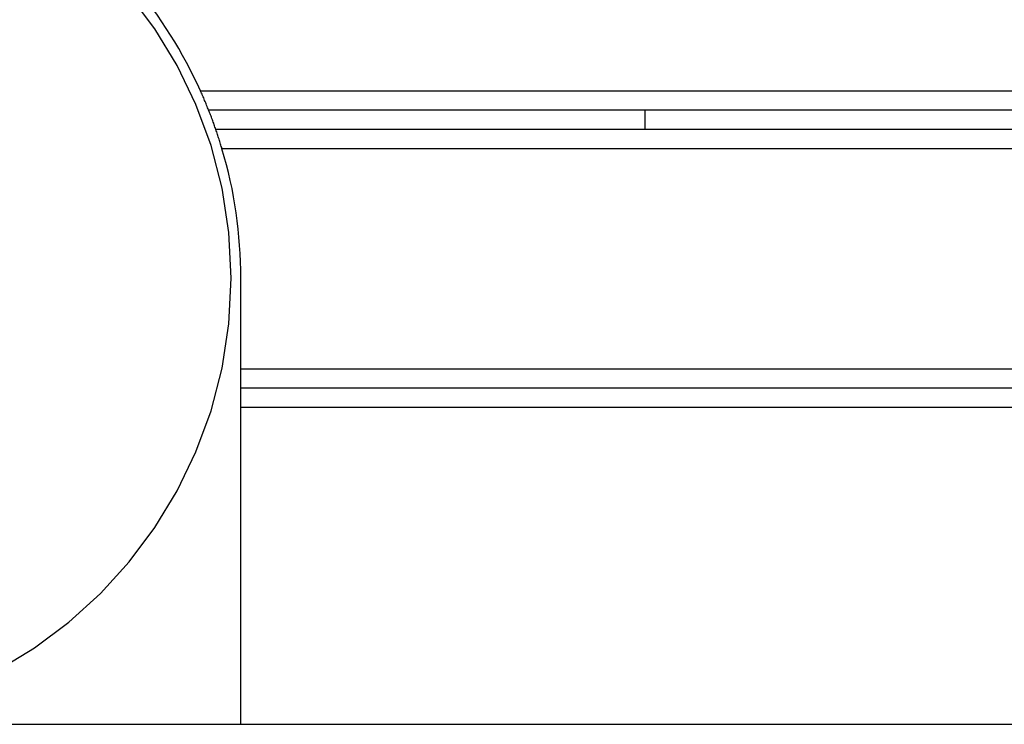
# Model space of a CAD drawing. Extents: x -67 to 67, y -56 to 56.
# Drawn here: x -49 to -48, y -28 to -27 of the extents above; entities that cross this region are included whole.
import ezdxf

# ---------------------------------------------------------------- set-up
doc = ezdxf.new("R2010")
doc.units = 0
doc.layers.get('0').update_dxf_attribs({"linetype": 'CONTINUOUS'})

msp = doc.modelspace()

# ---------------------------------------------------------------- linework, layer by layer
at = {"color": 0}
for points in [[(-48.8535, -27.2183), (-48.8535, -27.2183), (-48.8585, -27.2071), (-48.8639, -27.196), (-48.8693, -27.1851), (-48.8751, -27.1743), (-48.8809, -27.1635), (-48.887, -27.1529), (-48.8932, -27.1424), (-48.8998, -27.1321), (-48.9063, -27.1217), (-48.9131, -27.1115), (-48.92, -27.1015), (-48.9272, -27.0916), (-48.9344, -27.0817), (-48.942, -27.0721), (-48.9497, -27.0626), (-48.9576, -27.0533)], [(-48.8061, -27.5083), (-48.8061, -27.5083), (-48.8096, -27.4376), (-48.82, -27.3691), (-48.837, -27.3029), (-48.8603, -27.2396), (-48.8892, -27.1791), (-48.9238, -27.1223), (-48.9635, -27.0692)], [(-48.8408, -27.2483), (-48.8408, -27.2483), (-48.8414, -27.2462), (-48.8423, -27.2444), (-48.8429, -27.2425), (-48.8438, -27.2407), (-48.8444, -27.2386), (-48.8453, -27.2368), (-48.846, -27.235), (-48.8469, -27.2332), (-48.8475, -27.2311), (-48.8484, -27.2293), (-48.8493, -27.2275), (-48.8502, -27.2257), (-48.8508, -27.2237), (-48.8517, -27.2219), (-48.8526, -27.2201), (-48.8535, -27.2183)], [(-48.8535, -27.2183), (-48.8535, -27.2183)], [(-48.8535, -27.2183), (-40.1387, -27.2183)], [(-48.8535, -27.2183), (-40.1387, -27.2183)], [(-48.8535, -27.2183), (-40.1387, -27.2183)], [(-48.8535, -27.2183), (-40.1387, -27.2183)], [(-48.8535, -27.2183), (-40.1387, -27.2183)], [(-48.8535, -27.2183), (-40.1387, -27.2183)], [(-48.8535, -27.2183), (-40.1387, -27.2183)], [(-48.8535, -27.2183), (-40.1387, -27.2183)], [(-48.8535, -27.2183), (-40.1387, -27.2183)], [(-48.8535, -27.2183), (-40.1387, -27.2183)], [(-48.8535, -27.2183), (-40.1387, -27.2183)], [(-48.8535, -27.2183), (-40.1387, -27.2183)], [(-48.8535, -27.2183), (-40.1387, -27.2183)], [(-48.8535, -27.2183), (-40.1387, -27.2183)], [(-48.8535, -27.2183), (-40.1387, -27.2183)], [(-48.8535, -27.2183), (-40.1387, -27.2183)], [(-48.8535, -27.2183), (-40.1387, -27.2183)], [(-48.8535, -27.2183), (-40.1387, -27.2183)], [(-48.8535, -27.2183), (-40.1387, -27.2183)], [(-48.8535, -27.2183), (-40.1387, -27.2183)], [(-48.8535, -27.2183), (-40.1387, -27.2183)], [(-48.8297, -27.2783), (-48.8297, -27.2783), (-48.8303, -27.2762), (-48.8309, -27.2744), (-48.8315, -27.2725), (-48.8323, -27.2707), (-48.8329, -27.2686), (-48.8335, -27.2668), (-48.8341, -27.265), (-48.835, -27.2632), (-48.8356, -27.2611), (-48.8363, -27.2593), (-48.8369, -27.2575), (-48.8378, -27.2557), (-48.8384, -27.2537), (-48.8393, -27.2519), (-48.8399, -27.2501), (-48.8408, -27.2483)], [(-48.8408, -27.2483), (-48.8408, -27.2483)], [(-40.1514, -27.2483), (-48.8408, -27.2483)], [(-40.1514, -27.2483), (-48.8408, -27.2483)], [(-40.1514, -27.2483), (-48.8408, -27.2483)], [(-40.1514, -27.2483), (-48.8408, -27.2483)], [(-40.1514, -27.2483), (-48.8408, -27.2483)], [(-40.1514, -27.2483), (-48.8408, -27.2483)], [(-40.1514, -27.2483), (-48.8408, -27.2483)], [(-40.1514, -27.2483), (-48.8408, -27.2483)], [(-40.1514, -27.2483), (-48.8408, -27.2483)], [(-40.1514, -27.2483), (-48.8408, -27.2483)], [(-40.1514, -27.2483), (-48.8408, -27.2483)], [(-40.1514, -27.2483), (-48.8408, -27.2483)], [(-40.1514, -27.2483), (-48.8408, -27.2483)], [(-40.1514, -27.2483), (-48.8408, -27.2483)], [(-40.1514, -27.2483), (-48.8408, -27.2483)], [(-40.1514, -27.2483), (-48.8408, -27.2483)], [(-40.1514, -27.2483), (-48.8408, -27.2483)], [(-40.1514, -27.2483), (-48.8408, -27.2483)], [(-40.1514, -27.2483), (-48.8408, -27.2483)], [(-40.1514, -27.2483), (-48.8408, -27.2483)], [(-40.1514, -27.2483), (-48.8408, -27.2483)], [(-48.1661, -27.2483), (-48.1661, -27.2483)], [(-48.1661, -27.2483), (-48.1661, -27.2783)], [(-48.1661, -27.2483), (-48.1661, -27.2783)], [(-48.1661, -27.2483), (-48.1661, -27.2783)], [(-48.1661, -27.2483), (-48.1661, -27.2783)], [(-48.1661, -27.2483), (-48.1661, -27.2783)], [(-48.1661, -27.2483), (-48.1661, -27.2783)], [(-48.1661, -27.2483), (-48.1661, -27.2783)], [(-48.1661, -27.2483), (-48.1661, -27.2783)], [(-48.1661, -27.2483), (-48.1661, -27.2783)], [(-48.1661, -27.2483), (-48.1661, -27.2783)], [(-48.1661, -27.2483), (-48.1661, -27.2783)], [(-48.1661, -27.2483), (-48.1661, -27.2783)], [(-48.1661, -27.2483), (-48.1661, -27.2783)], [(-48.1661, -27.2483), (-48.1661, -27.2783)], [(-48.1661, -27.2483), (-48.1661, -27.2783)], [(-48.1661, -27.2483), (-48.1661, -27.2783)], [(-48.1661, -27.2483), (-48.1661, -27.2783)], [(-48.1661, -27.2483), (-48.1661, -27.2783)], [(-48.1661, -27.2483), (-48.1661, -27.2783)], [(-48.1661, -27.2483), (-48.1661, -27.2783)], [(-48.1661, -27.2483), (-48.1661, -27.2783)], [(-48.8201, -27.3083), (-48.8201, -27.3083), (-48.8205, -27.3062), (-48.8211, -27.3044), (-48.8217, -27.3025), (-48.8223, -27.3007), (-48.8229, -27.2986), (-48.8235, -27.2968), (-48.8241, -27.295), (-48.8247, -27.2932), (-48.8253, -27.2911), (-48.8259, -27.2893), (-48.8265, -27.2875), (-48.8271, -27.2857), (-48.8277, -27.2837), (-48.8283, -27.2819), (-48.8289, -27.2801), (-48.8297, -27.2783)], [(-48.8297, -27.2783), (-48.8297, -27.2783)], [(-40.1626, -27.2783), (-48.8297, -27.2783)], [(-40.1626, -27.2783), (-48.8297, -27.2783)], [(-40.1626, -27.2783), (-48.8297, -27.2783)], [(-40.1626, -27.2783), (-48.8297, -27.2783)], [(-40.1626, -27.2783), (-48.8297, -27.2783)], [(-40.1626, -27.2783), (-48.8297, -27.2783)], [(-40.1626, -27.2783), (-48.8297, -27.2783)], [(-40.1626, -27.2783), (-48.8297, -27.2783)], [(-40.1626, -27.2783), (-48.8297, -27.2783)], [(-40.1626, -27.2783), (-48.8297, -27.2783)], [(-40.1626, -27.2783), (-48.8297, -27.2783)], [(-40.1626, -27.2783), (-48.8297, -27.2783)], [(-40.1626, -27.2783), (-48.8297, -27.2783)], [(-40.1626, -27.2783), (-48.8297, -27.2783)], [(-40.1626, -27.2783), (-48.8297, -27.2783)], [(-40.1626, -27.2783), (-48.8297, -27.2783)], [(-40.1626, -27.2783), (-48.8297, -27.2783)], [(-40.1626, -27.2783), (-48.8297, -27.2783)], [(-40.1626, -27.2783), (-48.8297, -27.2783)], [(-40.1626, -27.2783), (-48.8297, -27.2783)], [(-40.1626, -27.2783), (-48.8297, -27.2783)], [(-48.1661, -27.2783), (-48.1661, -27.2783)], [(-48.7911, -27.5083), (-48.7911, -27.5083), (-48.7911, -27.4954), (-48.7915, -27.4828), (-48.792, -27.4701), (-48.7929, -27.4575), (-48.7938, -27.4449), (-48.7951, -27.4323), (-48.7965, -27.4197), (-48.7983, -27.4072), (-48.8001, -27.3946), (-48.8023, -27.3821), (-48.8046, -27.3696), (-48.8073, -27.3573), (-48.8101, -27.3449), (-48.8132, -27.3326), (-48.8165, -27.3203), (-48.8201, -27.3083)], [(-48.8201, -27.3083), (-48.8201, -27.3083)], [(-40.1722, -27.3083), (-48.8201, -27.3083)], [(-40.1722, -27.3083), (-48.8201, -27.3083)], [(-40.1722, -27.3083), (-48.8201, -27.3083)], [(-40.1722, -27.3083), (-48.8201, -27.3083)], [(-40.1722, -27.3083), (-48.8201, -27.3083)], [(-40.1722, -27.3083), (-48.8201, -27.3083)], [(-40.1722, -27.3083), (-48.8201, -27.3083)], [(-40.1722, -27.3083), (-48.8201, -27.3083)], [(-40.1722, -27.3083), (-48.8201, -27.3083)], [(-40.1722, -27.3083), (-48.8201, -27.3083)], [(-40.1722, -27.3083), (-48.8201, -27.3083)], [(-40.1722, -27.3083), (-48.8201, -27.3083)], [(-40.1722, -27.3083), (-48.8201, -27.3083)], [(-40.1722, -27.3083), (-48.8201, -27.3083)], [(-40.1722, -27.3083), (-48.8201, -27.3083)], [(-40.1722, -27.3083), (-48.8201, -27.3083)], [(-40.1722, -27.3083), (-48.8201, -27.3083)], [(-40.1722, -27.3083), (-48.8201, -27.3083)], [(-40.1722, -27.3083), (-48.8201, -27.3083)], [(-40.1722, -27.3083), (-48.8201, -27.3083)], [(-40.1722, -27.3083), (-48.8201, -27.3083)], [(-49.167, -28.1147), (-49.1102, -28.0802), (-49.0571, -28.0405), (-49.0082, -27.9961), (-48.9635, -27.947), (-48.9238, -27.8939), (-48.8892, -27.8369), (-48.8603, -27.7767), (-48.837, -27.7132), (-48.82, -27.6472), (-48.8096, -27.5787), (-48.8061, -27.5083)], [(-48.7911, -27.5083), (-48.7911, -27.5083)], [(-48.7911, -27.6483), (-48.7911, -27.5083)], [(-48.7911, -27.6483), (-48.7911, -27.5083)], [(-48.7911, -27.6483), (-48.7911, -27.5083)], [(-48.7911, -27.6483), (-48.7911, -27.5083)], [(-48.7911, -27.6483), (-48.7911, -27.5083)], [(-48.7911, -27.6483), (-48.7911, -27.5083)], [(-48.7911, -27.6483), (-48.7911, -27.5083)], [(-48.7911, -27.6483), (-48.7911, -27.5083)], [(-48.7911, -27.6483), (-48.7911, -27.5083)], [(-48.7911, -27.6483), (-48.7911, -27.5083)], [(-48.7911, -27.6483), (-48.7911, -27.5083)], [(-48.7911, -27.6483), (-48.7911, -27.5083)], [(-48.7911, -27.6483), (-48.7911, -27.5083)], [(-48.7911, -27.6483), (-48.7911, -27.5083)], [(-48.7911, -27.6483), (-48.7911, -27.5083)], [(-48.7911, -27.6483), (-48.7911, -27.5083)], [(-48.7911, -27.6483), (-48.7911, -27.5083)], [(-48.7911, -27.6483), (-48.7911, -27.5083)], [(-48.7911, -27.6483), (-48.7911, -27.5083)], [(-48.7911, -27.6483), (-48.7911, -27.5083)], [(-48.7911, -27.6483), (-48.7911, -27.5083)], [(-48.7911, -27.6483), (-48.7911, -27.6483)], [(-48.7911, -27.6783), (-48.7911, -27.6483)], [(-48.7911, -27.6783), (-48.7911, -27.6483)], [(-48.7911, -27.6783), (-48.7911, -27.6483)], [(-48.7911, -27.6783), (-48.7911, -27.6483)], [(-48.7911, -27.6783), (-48.7911, -27.6483)], [(-48.7911, -27.6783), (-48.7911, -27.6483)], [(-48.7911, -27.6783), (-48.7911, -27.6483)], [(-48.7911, -27.6783), (-48.7911, -27.6483)], [(-48.7911, -27.6783), (-48.7911, -27.6483)], [(-48.7911, -27.6783), (-48.7911, -27.6483)], [(-48.7911, -27.6783), (-48.7911, -27.6483)], [(-48.7911, -27.6783), (-48.7911, -27.6483)], [(-48.7911, -27.6783), (-48.7911, -27.6483)], [(-48.7911, -27.6783), (-48.7911, -27.6483)], [(-48.7911, -27.6783), (-48.7911, -27.6483)], [(-48.7911, -27.6783), (-48.7911, -27.6483)], [(-48.7911, -27.6783), (-48.7911, -27.6483)], [(-48.7911, -27.6783), (-48.7911, -27.6483)], [(-48.7911, -27.6783), (-48.7911, -27.6483)], [(-48.7911, -27.6783), (-48.7911, -27.6483)], [(-48.7911, -27.6783), (-48.7911, -27.6483)], [(-48.7911, -27.6483), (-48.7911, -27.6483)], [(-48.7911, -27.6483), (-48.7911, -27.6483)], [(-48.7911, -27.6483), (-40.2011, -27.6483)], [(-48.7911, -27.6483), (-40.2011, -27.6483)], [(-48.7911, -27.6483), (-40.2011, -27.6483)], [(-48.7911, -27.6483), (-40.2011, -27.6483)], [(-48.7911, -27.6483), (-40.2011, -27.6483)], [(-48.7911, -27.6483), (-40.2011, -27.6483)], [(-48.7911, -27.6483), (-40.2011, -27.6483)], [(-48.7911, -27.6483), (-40.2011, -27.6483)], [(-48.7911, -27.6483), (-40.2011, -27.6483)], [(-48.7911, -27.6483), (-40.2011, -27.6483)], [(-48.7911, -27.6483), (-40.2011, -27.6483)], [(-48.7911, -27.6483), (-40.2011, -27.6483)], [(-48.7911, -27.6483), (-40.2011, -27.6483)], [(-48.7911, -27.6483), (-40.2011, -27.6483)], [(-48.7911, -27.6483), (-40.2011, -27.6483)], [(-48.7911, -27.6483), (-40.2011, -27.6483)], [(-48.7911, -27.6483), (-40.2011, -27.6483)], [(-48.7911, -27.6483), (-40.2011, -27.6483)], [(-48.7911, -27.6483), (-40.2011, -27.6483)], [(-48.7911, -27.6483), (-40.2011, -27.6483)], [(-48.7911, -27.6483), (-40.2011, -27.6483)], [(-48.7911, -27.6783), (-48.7911, -27.6783)], [(-48.7911, -27.7083), (-48.7911, -27.6783)], [(-48.7911, -27.7083), (-48.7911, -27.6783)], [(-48.7911, -27.7083), (-48.7911, -27.6783)], [(-48.7911, -27.7083), (-48.7911, -27.6783)], [(-48.7911, -27.7083), (-48.7911, -27.6783)], [(-48.7911, -27.7083), (-48.7911, -27.6783)], [(-48.7911, -27.7083), (-48.7911, -27.6783)], [(-48.7911, -27.7083), (-48.7911, -27.6783)], [(-48.7911, -27.7083), (-48.7911, -27.6783)], [(-48.7911, -27.7083), (-48.7911, -27.6783)], [(-48.7911, -27.7083), (-48.7911, -27.6783)], [(-48.7911, -27.7083), (-48.7911, -27.6783)], [(-48.7911, -27.7083), (-48.7911, -27.6783)], [(-48.7911, -27.7083), (-48.7911, -27.6783)], [(-48.7911, -27.7083), (-48.7911, -27.6783)], [(-48.7911, -27.7083), (-48.7911, -27.6783)], [(-48.7911, -27.7083), (-48.7911, -27.6783)], [(-48.7911, -27.7083), (-48.7911, -27.6783)], [(-48.7911, -27.7083), (-48.7911, -27.6783)], [(-48.7911, -27.7083), (-48.7911, -27.6783)], [(-48.7911, -27.7083), (-48.7911, -27.6783)], [(-48.7911, -27.6783), (-48.7911, -27.6783)], [(-48.7911, -27.6783), (-48.7911, -27.6783)], [(-40.2011, -27.6783), (-48.7911, -27.6783)], [(-40.2011, -27.6783), (-48.7911, -27.6783)], [(-40.2011, -27.6783), (-48.7911, -27.6783)], [(-40.2011, -27.6783), (-48.7911, -27.6783)], [(-40.2011, -27.6783), (-48.7911, -27.6783)], [(-40.2011, -27.6783), (-48.7911, -27.6783)], [(-40.2011, -27.6783), (-48.7911, -27.6783)], [(-40.2011, -27.6783), (-48.7911, -27.6783)], [(-40.2011, -27.6783), (-48.7911, -27.6783)], [(-40.2011, -27.6783), (-48.7911, -27.6783)], [(-40.2011, -27.6783), (-48.7911, -27.6783)], [(-40.2011, -27.6783), (-48.7911, -27.6783)], [(-40.2011, -27.6783), (-48.7911, -27.6783)], [(-40.2011, -27.6783), (-48.7911, -27.6783)], [(-40.2011, -27.6783), (-48.7911, -27.6783)], [(-40.2011, -27.6783), (-48.7911, -27.6783)], [(-40.2011, -27.6783), (-48.7911, -27.6783)], [(-40.2011, -27.6783), (-48.7911, -27.6783)], [(-40.2011, -27.6783), (-48.7911, -27.6783)], [(-40.2011, -27.6783), (-48.7911, -27.6783)], [(-40.2011, -27.6783), (-48.7911, -27.6783)], [(-48.7911, -27.7083), (-48.7911, -27.7083)], [(-48.7911, -28.1983), (-48.7911, -27.7083)], [(-48.7911, -28.1983), (-48.7911, -27.7083)], [(-48.7911, -28.1983), (-48.7911, -27.7083)], [(-48.7911, -28.1983), (-48.7911, -27.7083)], [(-48.7911, -28.1983), (-48.7911, -27.7083)], [(-48.7911, -28.1983), (-48.7911, -27.7083)], [(-48.7911, -28.1983), (-48.7911, -27.7083)], [(-48.7911, -28.1983), (-48.7911, -27.7083)], [(-48.7911, -28.1983), (-48.7911, -27.7083)], [(-48.7911, -28.1983), (-48.7911, -27.7083)], [(-48.7911, -28.1983), (-48.7911, -27.7083)], [(-48.7911, -28.1983), (-48.7911, -27.7083)], [(-48.7911, -28.1983), (-48.7911, -27.7083)], [(-48.7911, -28.1983), (-48.7911, -27.7083)], [(-48.7911, -28.1983), (-48.7911, -27.7083)], [(-48.7911, -28.1983), (-48.7911, -27.7083)], [(-48.7911, -28.1983), (-48.7911, -27.7083)], [(-48.7911, -28.1983), (-48.7911, -27.7083)], [(-48.7911, -28.1983), (-48.7911, -27.7083)], [(-48.7911, -28.1983), (-48.7911, -27.7083)], [(-48.7911, -28.1983), (-48.7911, -27.7083)], [(-48.7911, -27.7083), (-48.7911, -27.7083)], [(-48.7911, -27.7083), (-48.7911, -27.7083)], [(-40.2011, -27.7083), (-48.7911, -27.7083)], [(-40.2011, -27.7083), (-48.7911, -27.7083)], [(-40.2011, -27.7083), (-48.7911, -27.7083)], [(-40.2011, -27.7083), (-48.7911, -27.7083)], [(-40.2011, -27.7083), (-48.7911, -27.7083)], [(-40.2011, -27.7083), (-48.7911, -27.7083)], [(-40.2011, -27.7083), (-48.7911, -27.7083)], [(-40.2011, -27.7083), (-48.7911, -27.7083)], [(-40.2011, -27.7083), (-48.7911, -27.7083)], [(-40.2011, -27.7083), (-48.7911, -27.7083)], [(-40.2011, -27.7083), (-48.7911, -27.7083)], [(-40.2011, -27.7083), (-48.7911, -27.7083)], [(-40.2011, -27.7083), (-48.7911, -27.7083)], [(-40.2011, -27.7083), (-48.7911, -27.7083)], [(-40.2011, -27.7083), (-48.7911, -27.7083)], [(-40.2011, -27.7083), (-48.7911, -27.7083)], [(-40.2011, -27.7083), (-48.7911, -27.7083)], [(-40.2011, -27.7083), (-48.7911, -27.7083)], [(-40.2011, -27.7083), (-48.7911, -27.7083)], [(-40.2011, -27.7083), (-48.7911, -27.7083)], [(-40.2011, -27.7083), (-48.7911, -27.7083)], [(-49.8229, -28.1983), (-39.0891, -28.1983)], [(-49.8229, -28.1983), (-39.0891, -28.1983)], [(-49.8229, -28.1983), (-39.0891, -28.1983)], [(-49.8229, -28.1983), (-39.0891, -28.1983)], [(-49.8229, -28.1983), (-39.0891, -28.1983)], [(-49.8229, -28.1983), (-39.0891, -28.1983)], [(-49.8229, -28.1983), (-39.0891, -28.1983)], [(-49.8229, -28.1983), (-39.0891, -28.1983)], [(-49.8229, -28.1983), (-39.0891, -28.1983)], [(-49.8229, -28.1983), (-39.0891, -28.1983)], [(-49.8229, -28.1983), (-39.0891, -28.1983)], [(-49.8229, -28.1983), (-39.0891, -28.1983)], [(-49.8229, -28.1983), (-39.0891, -28.1983)], [(-49.8229, -28.1983), (-39.0891, -28.1983)], [(-49.8229, -28.1983), (-39.0891, -28.1983)], [(-49.8229, -28.1983), (-39.0891, -28.1983)], [(-49.8229, -28.1983), (-39.0891, -28.1983)], [(-49.8229, -28.1983), (-39.0891, -28.1983)], [(-49.8229, -28.1983), (-39.0891, -28.1983)], [(-49.8229, -28.1983), (-39.0891, -28.1983)], [(-49.8229, -28.1983), (-39.0891, -28.1983)], [(-48.7911, -28.1983), (-48.7911, -28.1983)]]:
    msp.add_lwpolyline(points, dxfattribs=at)

doc.saveas('drawing.dxf')
